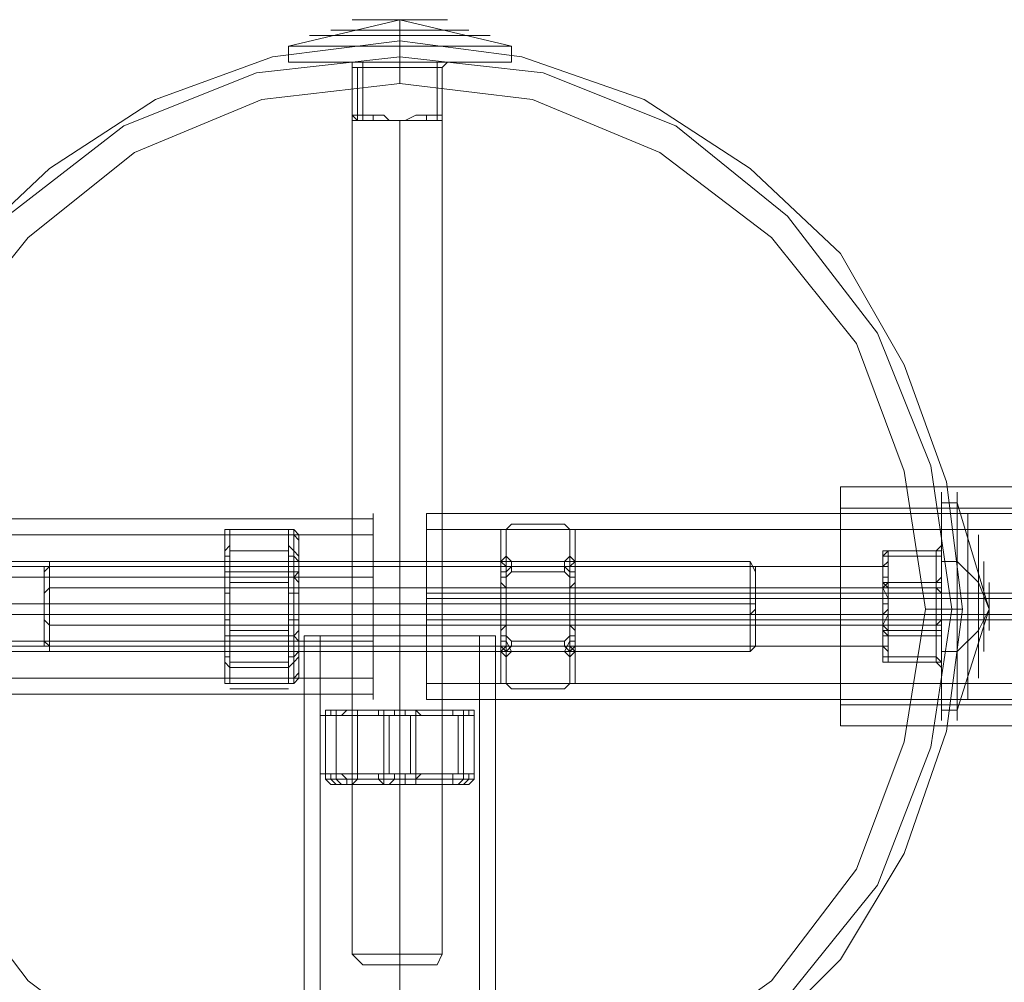
# Model space of a CAD drawing. Units: millimetres. Extents: x -2705 to 3947, y -1383 to 7827.
# Drawn here: x 968 to 1099, y 1064 to 1192 of the extents above; entities that cross this region are included whole.
import ezdxf

# ---------------------------------------------------------------- set-up
doc = ezdxf.new("R2010")
doc.units = ezdxf.units.MM

# ---------------------------------------------------------------- blocks, each defined once
blk = doc.blocks.new('WMF0')
at = {"color": 251, "lineweight": 0}
for points in [[(4045.586, -4518.772), (4038.165, -4520.539)], [(4042.405, -4518.772), (4043.465, -4518.772), (4045.586, -4518.772), (4047.706, -4518.772), (4048.766, -4518.772)], [(4047.706, -4518.772), (4045.586, -4518.772), (4043.465, -4518.772), (4042.405, -4518.772)], [(4043.819, -4518.772), (4044.526, -4518.772), (4045.586, -4518.772), (4046.646, -4518.772), (4046.999, -4518.772)], [(4046.646, -4518.772), (4045.586, -4518.772), (4044.526, -4518.772), (4043.819, -4518.772)], [(4045.586, -4518.772), (4045.586, -4520.539)], [(4045.586, -4518.772), (4053.007, -4520.539)], [(4045.586, -4518.772), (4045.586, -4520.539)], [(4039.578, -4519.832), (4040.285, -4519.832), (4042.405, -4519.832), (4045.586, -4519.832), (4048.413, -4519.832), (4050.887, -4519.832), (4051.593, -4519.832)], [(4050.887, -4519.832), (4048.413, -4519.832), (4045.586, -4519.832), (4042.405, -4519.832), (4040.285, -4519.832), (4039.578, -4519.832)], [(4040.992, -4519.479), (4042.405, -4519.479), (4045.586, -4519.479), (4048.766, -4519.479), (4050.18, -4519.479)], [(4048.766, -4519.479), (4045.586, -4519.479), (4042.405, -4519.479), (4040.992, -4519.479)], [(4038.165, -4520.539), (4038.165, -4521.599)], [(4045.586, -4520.539), (4045.586, -4521.599)], [(4045.586, -4520.539), (4045.586, -4521.599)], [(4053.007, -4520.539), (4053.007, -4521.599)], [(4042.405, -4521.953), (4042.405, -4521.599), (4042.052, -4521.599)], [(4042.052, -4521.599), (4042.405, -4521.599), (4042.405, -4521.953)], [(4042.052, -4521.599), (4042.405, -4521.599), (4043.112, -4521.599)], [(4043.112, -4521.599), (4042.405, -4521.599), (4042.052, -4521.599)], [(4042.405, -4521.953), (4042.405, -4521.599), (4042.052, -4521.599)], [(4042.052, -4521.599), (4042.405, -4521.599), (4043.112, -4521.599)], [(4043.112, -4521.599), (4042.759, -4521.599), (4042.405, -4521.599)], [(4042.405, -4521.599), (4042.759, -4521.599), (4043.112, -4521.599)], [(4043.112, -4521.953), (4043.112, -4521.599)], [(4043.112, -4521.599), (4043.112, -4521.953)], [(4048.059, -4521.599), (4043.112, -4521.599)], [(4043.112, -4521.599), (4048.059, -4521.599)], [(4043.112, -4521.953), (4043.112, -4521.599)], [(4048.059, -4521.599), (4043.112, -4521.599)], [(4043.112, -4521.599), (4048.059, -4521.599)], [(4048.059, -4521.599), (4048.059, -4521.953)], [(4048.059, -4521.953), (4048.059, -4521.599)], [(4049.12, -4521.599), (4048.766, -4521.599), (4048.059, -4521.599)], [(4048.059, -4521.599), (4048.766, -4521.599), (4049.12, -4521.599)], [(4048.059, -4521.599), (4048.059, -4521.953)], [(4048.059, -4521.599), (4048.766, -4521.599), (4049.12, -4521.599)], [(4048.059, -4521.599), (4048.413, -4521.599), (4048.766, -4521.599)], [(4048.059, -4521.599), (4048.059, -4521.953)], [(4048.766, -4521.599), (4048.413, -4521.599), (4048.059, -4521.599)], [(4048.413, -4521.953), (4048.766, -4521.599), (4049.12, -4521.599)], [(4049.12, -4521.599), (4048.766, -4521.599), (4048.413, -4521.953)], [(4049.12, -4521.599), (4048.766, -4521.599), (4048.413, -4521.953)], [(4042.405, -4521.953), (4042.759, -4521.953), (4043.112, -4521.953)], [(4043.112, -4521.953), (4042.759, -4521.953), (4042.405, -4521.953)], [(4042.405, -4521.953), (4042.405, -4525.133)], [(4042.405, -4525.133), (4042.405, -4521.953)], [(4042.759, -4521.953), (4042.759, -4525.133)], [(4042.759, -4521.953), (4042.759, -4525.133)], [(4043.112, -4521.953), (4043.112, -4525.133)], [(4048.059, -4521.953), (4043.112, -4521.953)], [(4043.112, -4521.953), (4048.059, -4521.953)], [(4043.112, -4525.133), (4043.112, -4521.953)], [(4048.059, -4521.953), (4048.413, -4521.953)], [(4048.413, -4521.953), (4048.059, -4521.953)], [(4048.059, -4525.133), (4048.059, -4521.953)], [(4048.059, -4521.953), (4048.059, -4525.133)], [(4048.059, -4521.953), (4048.413, -4521.953)], [(4048.413, -4521.953), (4048.413, -4525.133)], [(4048.413, -4525.133), (4048.413, -4521.953)], [(4048.413, -4521.953), (4048.413, -4525.133)], [(4048.413, -4521.953), (4048.413, -4525.133)], [(4043.112, -4525.487), (4042.759, -4525.487), (4042.405, -4525.133)], [(4043.112, -4525.133), (4042.759, -4525.133), (4042.405, -4525.133)], [(4043.112, -4525.487), (4042.759, -4525.487), (4042.405, -4525.133)], [(4042.405, -4525.133), (4042.759, -4525.133), (4043.112, -4525.133)], [(4042.405, -4525.133), (4042.759, -4525.487), (4043.112, -4525.487)], [(4043.112, -4525.487), (4042.759, -4525.487), (4042.405, -4525.133)], [(4042.405, -4525.133), (4042.405, -4525.487)], [(4042.405, -4525.487), (4042.405, -4525.133)], [(4042.405, -4525.133), (4042.759, -4525.487), (4043.112, -4525.487)], [(4042.405, -4525.133), (4042.759, -4525.487), (4043.112, -4525.487)], [(4042.405, -4525.487), (4042.405, -4580.968)], [(4042.759, -4525.133), (4043.112, -4525.133)], [(4042.759, -4525.133), (4042.759, -4525.487), (4043.112, -4525.487)], [(4042.759, -4525.133), (4042.759, -4525.487), (4043.112, -4525.487)], [(4042.759, -4525.133), (4043.112, -4525.133)], [(4043.112, -4525.133), (4043.112, -4525.487)], [(4043.112, -4525.487), (4043.112, -4525.133)], [(4043.112, -4525.133), (4043.819, -4525.133)], [(4043.819, -4525.133), (4043.112, -4525.133)], [(4043.819, -4525.487), (4043.112, -4525.487)], [(4043.112, -4525.487), (4043.819, -4525.487)], [(4043.819, -4525.487), (4043.112, -4525.487)], [(4043.112, -4525.487), (4043.819, -4525.487)], [(4043.819, -4525.133), (4043.819, -4525.487)], [(4043.819, -4525.487), (4043.819, -4525.133)], [(4043.819, -4525.133), (4044.172, -4525.133), (4044.526, -4525.133), (4044.879, -4525.487), (4045.586, -4525.487)], [(4045.586, -4525.487), (4044.879, -4525.487), (4044.526, -4525.133), (4044.172, -4525.133), (4043.819, -4525.133)], [(4045.586, -4525.487), (4045.939, -4525.487), (4046.646, -4525.133), (4046.999, -4525.133), (4047.353, -4525.133)], [(4047.353, -4525.133), (4046.999, -4525.133), (4046.646, -4525.133), (4045.939, -4525.487), (4045.586, -4525.487)], [(4045.586, -4525.487), (4045.586, -4580.968)], [(4045.586, -4525.487), (4045.586, -4580.968)], [(4047.353, -4525.487), (4047.353, -4525.133)], [(4047.353, -4525.133), (4047.353, -4525.487)], [(4047.353, -4525.133), (4048.059, -4525.133)], [(4048.059, -4525.133), (4047.353, -4525.133)], [(4048.059, -4525.487), (4047.353, -4525.487)], [(4047.353, -4525.487), (4048.059, -4525.487)], [(4048.059, -4525.487), (4047.353, -4525.487)], [(4047.353, -4525.487), (4048.059, -4525.487)], [(4048.413, -4525.133), (4048.413, -4525.487), (4048.059, -4525.487)], [(4048.413, -4525.133), (4048.059, -4525.133)], [(4048.059, -4525.133), (4048.059, -4525.487)], [(4048.413, -4525.133), (4048.413, -4525.487), (4048.059, -4525.487)], [(4048.059, -4525.487), (4048.413, -4525.487), (4048.413, -4525.133)], [(4048.059, -4525.133), (4048.059, -4525.487)], [(4048.059, -4525.133), (4048.413, -4525.133)], [(4048.059, -4525.487), (4048.413, -4525.487), (4048.413, -4525.133)], [(4048.059, -4525.487), (4048.413, -4525.487), (4048.413, -4525.133)], [(4048.059, -4525.487), (4048.413, -4525.487), (4048.413, -4525.133)], [(4048.059, -4525.487), (4048.413, -4525.487), (4048.413, -4525.133)], [(4048.059, -4525.487), (4048.413, -4525.487), (4048.413, -4525.133)], [(4048.413, -4525.133), (4048.413, -4525.487)], [(4048.413, -4525.487), (4048.413, -4525.133)], [(4048.413, -4525.487), (4048.413, -4580.968)], [(4074.917, -4565.773), (4074.917, -4564.713), (4074.917, -4561.886), (4074.917, -4557.998), (4074.917, -4553.758), (4074.917, -4550.931), (4074.917, -4549.87)], [(4074.917, -4549.87), (4099.654, -4549.87)], [(4074.917, -4550.931), (4074.917, -4553.758), (4074.917, -4557.998), (4074.917, -4561.886), (4074.917, -4564.713), (4074.917, -4565.773)], [(4074.917, -4564.359), (4074.917, -4563.299), (4074.917, -4561.179), (4074.917, -4557.998), (4074.917, -4554.464), (4074.917, -4552.344), (4074.917, -4551.284)], [(4074.917, -4551.284), (4099.654, -4551.284)], [(4082.691, -4550.931), (4081.631, -4550.931)], [(4084.812, -4557.998), (4082.691, -4550.931)], [(4043.819, -4551.637), (4043.819, -4552.344), (4043.819, -4554.818), (4043.819, -4557.998), (4043.819, -4560.825), (4043.819, -4563.299), (4043.819, -4564.006)], [(4043.819, -4563.299), (4043.819, -4560.825), (4043.819, -4557.998), (4043.819, -4554.818), (4043.819, -4552.344), (4043.819, -4551.637)], [(4047.353, -4564.006), (4047.353, -4563.299), (4047.353, -4560.825), (4047.353, -4557.998), (4047.353, -4554.818), (4047.353, -4552.344), (4047.353, -4551.637)], [(4119.797, -4551.637), (4047.353, -4551.637)], [(4083.398, -4551.637), (4083.398, -4552.697), (4083.398, -4554.818), (4083.398, -4557.998), (4083.398, -4560.825), (4083.398, -4563.299), (4083.398, -4564.006)], [(4083.398, -4563.299), (4083.398, -4560.825), (4083.398, -4557.998), (4083.398, -4554.818), (4083.398, -4552.697), (4083.398, -4551.637)], [(3971.374, -4551.991), (4043.819, -4551.991)], [(4047.353, -4552.344), (4047.353, -4554.818), (4047.353, -4557.998), (4047.353, -4560.825), (4047.353, -4563.299), (4047.353, -4564.006)], [(4053.007, -4552.344), (4052.653, -4552.697)], [(4052.653, -4552.697), (4053.007, -4552.344)], [(4056.541, -4552.344), (4053.007, -4552.344)], [(4053.007, -4552.344), (4056.541, -4552.344)], [(4053.007, -4552.344), (4056.541, -4552.344)], [(4053.007, -4552.344), (4056.541, -4552.344)], [(4053.007, -4552.344), (4056.541, -4552.344)], [(4053.007, -4552.344), (4056.541, -4552.344)], [(4056.894, -4552.697), (4056.541, -4552.344)], [(4056.541, -4552.344), (4056.894, -4552.697)], [(4074.917, -4552.344), (4074.917, -4554.464), (4074.917, -4557.998), (4074.917, -4561.179), (4074.917, -4563.299), (4074.917, -4564.359)], [(3971.374, -4553.051), (4043.819, -4553.051)], [(4034.277, -4552.697), (4033.924, -4552.697), (4033.924, -4553.051)], [(4033.924, -4554.111), (4033.924, -4552.697)], [(4033.924, -4553.051), (4033.924, -4553.404)], [(4033.924, -4554.464), (4033.924, -4553.051)], [(4034.277, -4553.051), (4033.924, -4553.051), (4033.924, -4553.404)], [(4033.924, -4553.051), (4033.924, -4555.878)], [(4034.277, -4552.697), (4034.277, -4553.758)], [(4038.165, -4552.697), (4034.277, -4552.697)], [(4034.277, -4552.697), (4038.165, -4552.697)], [(4034.277, -4553.051), (4034.277, -4552.697)], [(4038.165, -4552.697), (4034.277, -4552.697)], [(4038.165, -4552.697), (4034.277, -4552.697)], [(4038.165, -4552.697), (4034.277, -4552.697)], [(4034.277, -4555.878), (4034.277, -4553.051)], [(4038.871, -4553.051), (4038.518, -4552.697), (4038.165, -4552.697)], [(4038.165, -4553.758), (4038.165, -4552.697)], [(4038.165, -4552.697), (4038.165, -4553.051)], [(4038.871, -4553.404), (4038.518, -4553.051), (4038.165, -4553.051)], [(4038.165, -4553.051), (4038.165, -4555.878)], [(4038.518, -4552.697), (4038.518, -4554.111)], [(4038.518, -4555.878), (4038.518, -4553.051)], [(4038.871, -4553.051), (4038.871, -4554.464)], [(4038.871, -4553.404), (4038.871, -4553.051)], [(4043.819, -4552.697), (4043.819, -4553.404), (4043.819, -4555.171), (4043.819, -4557.998), (4043.819, -4560.472), (4043.819, -4562.239), (4043.819, -4562.946)], [(4043.819, -4562.239), (4043.819, -4560.472), (4043.819, -4557.998), (4043.819, -4555.171), (4043.819, -4553.404), (4043.819, -4552.697)], [(4047.353, -4562.946), (4047.353, -4562.239), (4047.353, -4560.472), (4047.353, -4557.998), (4047.353, -4555.171), (4047.353, -4553.404), (4047.353, -4552.697)], [(4119.797, -4552.697), (4047.353, -4552.697)], [(4052.653, -4552.697), (4052.3, -4552.697), (4052.3, -4553.051)], [(4052.653, -4552.697), (4052.3, -4552.697), (4052.3, -4553.051)], [(4052.3, -4552.697), (4052.3, -4555.171)], [(4052.3, -4554.818), (4052.3, -4552.697)], [(4052.3, -4553.051), (4052.3, -4555.525)], [(4052.3, -4555.171), (4052.3, -4553.051)], [(4052.653, -4552.697), (4052.653, -4554.464)], [(4052.653, -4555.171), (4052.653, -4552.697)], [(4057.247, -4553.051), (4057.247, -4552.697), (4056.894, -4552.697)], [(4057.247, -4553.051), (4057.247, -4552.697), (4056.894, -4552.697)], [(4056.894, -4554.464), (4056.894, -4552.697)], [(4056.894, -4552.697), (4056.894, -4555.171)], [(4057.247, -4555.171), (4057.247, -4552.697)], [(4057.247, -4552.697), (4057.247, -4554.818)], [(4057.247, -4553.051), (4057.247, -4555.171)], [(4057.247, -4555.525), (4057.247, -4553.051)], [(4084.105, -4553.051), (4084.105, -4554.464), (4084.105, -4557.998), (4084.105, -4561.179), (4084.105, -4562.592)], [(4084.105, -4561.179), (4084.105, -4557.998), (4084.105, -4554.464), (4084.105, -4553.051)], [(4033.924, -4553.404), (4033.924, -4556.231)], [(4034.277, -4553.758), (4033.924, -4554.111), (4033.924, -4554.464)], [(4034.277, -4553.758), (4034.277, -4554.111)], [(4038.871, -4554.464), (4038.518, -4554.111), (4038.165, -4553.758)], [(4038.165, -4554.111), (4038.165, -4553.758)], [(4038.871, -4556.231), (4038.871, -4553.404)], [(4047.353, -4553.404), (4047.353, -4555.171), (4047.353, -4557.998), (4047.353, -4560.472), (4047.353, -4562.239), (4047.353, -4562.946)], [(4081.631, -4553.404), (4081.631, -4553.758), (4081.278, -4554.111)], [(4081.631, -4553.758), (4081.631, -4554.111), (4081.278, -4554.111)], [(4081.631, -4553.758), (4081.631, -4554.111), (4081.278, -4554.111)], [(4081.631, -4553.758), (4081.631, -4554.111)], [(4081.631, -4555.525), (4081.631, -4553.758)], [(4033.924, -4554.818), (4033.924, -4554.464)], [(4034.277, -4554.464), (4033.924, -4554.464), (4033.924, -4554.818)], [(4033.924, -4558.705), (4033.924, -4554.464)], [(4034.277, -4554.111), (4034.277, -4554.464)], [(4038.165, -4554.111), (4034.277, -4554.111)], [(4034.277, -4554.111), (4038.165, -4554.111)], [(4034.277, -4554.111), (4038.165, -4554.111)], [(4034.277, -4554.111), (4038.165, -4554.111)], [(4034.277, -4554.111), (4038.165, -4554.111)], [(4034.277, -4554.111), (4038.165, -4554.111)], [(4034.277, -4554.464), (4034.277, -4558.705)], [(4038.165, -4554.464), (4038.165, -4554.111)], [(4038.871, -4554.818), (4038.518, -4554.464), (4038.165, -4554.464)], [(4038.165, -4558.705), (4038.165, -4554.464)], [(4038.518, -4554.464), (4038.518, -4558.705)], [(4038.871, -4554.464), (4038.871, -4554.818)], [(4052.653, -4554.464), (4052.3, -4554.818), (4052.3, -4555.171)], [(4052.653, -4554.464), (4053.007, -4554.818)], [(4056.541, -4554.818), (4056.894, -4554.464)], [(4057.247, -4555.171), (4057.247, -4554.818), (4056.894, -4554.464)], [(4078.097, -4554.111), (4077.744, -4554.111), (4077.744, -4554.464)], [(4077.744, -4554.464), (4078.097, -4554.111)], [(4077.744, -4554.111), (4077.744, -4554.464)], [(4078.097, -4554.464), (4077.744, -4554.464)], [(4077.744, -4554.818), (4077.744, -4554.464), (4078.097, -4554.464)], [(4077.744, -4554.464), (4077.744, -4554.818)], [(4077.744, -4555.171), (4077.744, -4554.464)], [(4077.744, -4555.171), (4078.097, -4554.818), (4078.097, -4554.464)], [(4077.744, -4554.464), (4078.097, -4554.464)], [(4077.744, -4555.171), (4077.744, -4554.464)], [(4078.097, -4554.464), (4078.097, -4554.111)], [(4078.097, -4554.111), (4081.278, -4554.111)], [(4078.097, -4554.464), (4078.097, -4554.111)], [(4081.278, -4554.111), (4078.097, -4554.111)], [(4081.278, -4554.111), (4078.097, -4554.111)], [(4081.278, -4554.111), (4078.097, -4554.111)], [(4078.097, -4554.464), (4078.097, -4555.171)], [(4081.278, -4554.464), (4078.097, -4554.464)], [(4081.278, -4554.464), (4078.097, -4554.464)], [(4081.278, -4554.464), (4081.631, -4554.464), (4081.631, -4554.111)], [(4081.278, -4554.111), (4081.278, -4554.464)], [(4081.278, -4554.111), (4081.278, -4556.231)], [(4081.278, -4559.058), (4081.278, -4554.464)], [(4081.631, -4554.111), (4081.631, -4558.705)], [(4081.631, -4554.464), (4081.631, -4554.111)], [(4081.631, -4554.111), (4081.631, -4555.878)], [(4081.631, -4558.705), (4081.631, -4554.464)], [(3971.374, -4555.171), (4043.819, -4555.171)], [(4013.427, -4554.818), (4068.909, -4554.818)], [(4021.909, -4560.472), (4021.909, -4559.765), (4021.909, -4557.998), (4021.909, -4556.231), (4021.909, -4555.171)], [(4022.262, -4555.171), (4021.909, -4555.525)], [(4077.744, -4555.171), (4022.262, -4555.171)], [(4033.924, -4560.825), (4033.924, -4560.119), (4033.924, -4557.998), (4033.924, -4555.878), (4033.924, -4554.818)], [(4033.924, -4558.705), (4033.924, -4554.818)], [(4038.518, -4554.818), (4038.518, -4555.878), (4038.518, -4557.998), (4038.518, -4560.119), (4038.518, -4560.825)], [(4038.518, -4560.119), (4038.518, -4557.998), (4038.518, -4555.878), (4038.518, -4554.818)], [(4038.871, -4554.818), (4038.871, -4558.705)], [(4052.653, -4555.171), (4052.3, -4554.818)], [(4052.3, -4555.525), (4052.3, -4555.171)], [(4052.653, -4555.171), (4052.3, -4555.171), (4052.3, -4555.525)], [(4052.653, -4560.825), (4052.653, -4560.119), (4052.653, -4557.998), (4052.653, -4555.878), (4052.653, -4554.818)], [(4053.007, -4555.171), (4052.653, -4555.525)], [(4053.007, -4555.171), (4052.653, -4555.171)], [(4056.894, -4555.171), (4052.653, -4555.171)], [(4053.007, -4554.818), (4053.007, -4555.171)], [(4053.007, -4554.818), (4056.541, -4554.818)], [(4053.007, -4554.818), (4056.541, -4554.818)], [(4053.007, -4554.818), (4056.541, -4554.818)], [(4053.007, -4554.818), (4056.541, -4554.818)], [(4053.007, -4554.818), (4056.541, -4554.818)], [(4053.007, -4555.525), (4053.007, -4555.171)], [(4056.541, -4555.171), (4053.007, -4555.171)], [(4056.541, -4555.171), (4053.007, -4555.171)], [(4053.007, -4555.171), (4056.541, -4555.171)], [(4056.541, -4554.818), (4056.541, -4555.171)], [(4056.541, -4555.525), (4056.541, -4555.171)], [(4056.894, -4555.525), (4056.541, -4555.171)], [(4056.894, -4555.171), (4056.541, -4555.171)], [(4056.894, -4554.818), (4056.894, -4555.878), (4056.894, -4557.998), (4056.894, -4560.119), (4056.894, -4560.825)], [(4056.894, -4560.119), (4056.894, -4557.998), (4056.894, -4555.878), (4056.894, -4554.818)], [(4056.894, -4555.171), (4057.247, -4554.818)], [(4057.247, -4555.525), (4057.247, -4555.171), (4056.894, -4555.171)], [(4057.247, -4555.171), (4057.247, -4555.525)], [(4068.909, -4554.818), (4069.263, -4555.525)], [(4069.263, -4555.171), (4069.263, -4556.231), (4069.263, -4557.998), (4069.263, -4559.765), (4069.263, -4560.472)], [(4069.263, -4559.765), (4069.263, -4557.998), (4069.263, -4556.231), (4069.263, -4555.171)], [(4078.097, -4555.171), (4077.744, -4555.171)], [(4078.097, -4555.171), (4078.097, -4555.525), (4078.097, -4556.231), (4077.744, -4556.585)], [(4078.097, -4555.878), (4078.097, -4555.525), (4078.097, -4555.171), (4077.744, -4555.171)], [(4082.691, -4554.818), (4081.631, -4554.818)], [(4084.812, -4557.998), (4084.105, -4556.231), (4082.691, -4554.818)], [(4084.458, -4554.818), (4084.458, -4555.525), (4084.458, -4557.998), (4084.458, -4560.119), (4084.458, -4560.825)], [(4084.458, -4560.119), (4084.458, -4557.998), (4084.458, -4555.525), (4084.458, -4554.818)], [(3971.374, -4555.878), (4043.819, -4555.878)], [(4033.924, -4555.878), (4033.924, -4555.525)], [(4033.924, -4555.525), (4038.518, -4555.525)], [(4033.924, -4555.878), (4033.924, -4557.998), (4033.924, -4560.119), (4033.924, -4560.825)], [(4034.277, -4555.878), (4033.924, -4555.878), (4033.924, -4556.231)], [(4033.924, -4555.878), (4038.518, -4555.878)], [(4034.277, -4556.231), (4034.277, -4555.878)], [(4038.871, -4556.231), (4038.518, -4555.878), (4038.165, -4555.878)], [(4038.165, -4555.878), (4038.165, -4556.231)], [(4038.518, -4555.525), (4038.871, -4555.525)], [(4038.518, -4555.878), (4038.871, -4555.525)], [(4052.3, -4555.525), (4052.3, -4555.878)], [(4052.3, -4559.765), (4052.3, -4555.525)], [(4052.653, -4555.525), (4052.3, -4555.525)], [(4052.3, -4559.765), (4052.3, -4555.525)], [(4052.3, -4555.878), (4052.3, -4560.119)], [(4052.653, -4555.878), (4052.3, -4555.878)], [(4052.3, -4555.878), (4052.3, -4560.119)], [(4052.653, -4555.525), (4052.653, -4559.765)], [(4052.653, -4555.878), (4053.007, -4555.525)], [(4052.653, -4555.878), (4052.653, -4557.998), (4052.653, -4560.119), (4052.653, -4560.825)], [(4052.653, -4560.119), (4052.653, -4555.878)], [(4053.007, -4555.525), (4056.541, -4555.525)], [(4053.007, -4555.525), (4056.541, -4555.525)], [(4053.007, -4555.525), (4056.541, -4555.525)], [(4056.541, -4555.525), (4056.894, -4555.878)], [(4057.247, -4555.525), (4056.894, -4555.525)], [(4056.894, -4559.765), (4056.894, -4555.525)], [(4056.894, -4555.878), (4057.247, -4555.878)], [(4056.894, -4555.878), (4056.894, -4560.119)], [(4057.247, -4555.878), (4057.247, -4555.525)], [(4057.247, -4555.525), (4057.247, -4559.765)], [(4057.247, -4555.525), (4057.247, -4559.765)], [(4057.247, -4560.119), (4057.247, -4555.878)], [(4057.247, -4560.119), (4057.247, -4555.878)], [(4078.097, -4555.878), (4077.744, -4555.878), (4077.744, -4556.231)], [(4077.744, -4555.878), (4077.744, -4556.231)], [(4078.097, -4556.231), (4078.097, -4555.878)], [(4081.278, -4556.231), (4081.631, -4555.878), (4081.631, -4555.525)], [(4081.278, -4556.231), (4081.631, -4556.231), (4081.631, -4555.878)], [(4081.631, -4556.938), (4081.631, -4556.231), (4081.631, -4555.525)], [(4081.631, -4556.938), (4081.631, -4556.231), (4081.631, -4555.878)], [(4021.909, -4556.231), (4021.909, -4557.998), (4021.909, -4559.765), (4021.909, -4560.472)], [(4033.924, -4556.231), (4033.924, -4556.938)], [(4034.277, -4556.231), (4034.277, -4556.585)], [(4038.165, -4556.231), (4034.277, -4556.231)], [(4038.165, -4556.231), (4034.277, -4556.231)], [(4038.165, -4556.231), (4034.277, -4556.231)], [(4038.165, -4556.231), (4034.277, -4556.231)], [(4038.165, -4556.231), (4038.165, -4556.585)], [(4038.871, -4556.938), (4038.871, -4556.231)], [(4052.653, -4556.585), (4052.3, -4556.231)], [(4056.894, -4556.585), (4057.247, -4556.231)], [(4078.097, -4556.231), (4077.744, -4556.231), (4077.744, -4556.585)], [(4077.744, -4556.231), (4077.744, -4556.585), (4077.744, -4557.292)], [(4078.097, -4556.585), (4077.744, -4556.231)], [(4078.097, -4556.231), (4078.097, -4556.585)], [(4081.278, -4556.231), (4078.097, -4556.231)], [(4081.278, -4556.231), (4078.097, -4556.231)], [(4081.278, -4556.231), (4078.097, -4556.231)], [(4081.278, -4556.585), (4081.278, -4556.231)], [(4084.812, -4556.231), (4084.812, -4556.585), (4084.812, -4557.998), (4084.812, -4559.058), (4084.812, -4559.412)], [(4084.812, -4559.058), (4084.812, -4557.998), (4084.812, -4556.585), (4084.812, -4556.231)], [(4022.262, -4556.585), (4021.909, -4556.938)], [(4077.744, -4556.585), (4022.262, -4556.585)], [(4033.924, -4556.938), (4033.924, -4560.825)], [(4033.924, -4556.938), (4034.277, -4556.938)], [(4033.924, -4556.938), (4033.924, -4561.179)], [(4034.277, -4556.585), (4038.165, -4556.585)], [(4034.277, -4556.938), (4034.277, -4556.585)], [(4038.165, -4556.585), (4034.277, -4556.585)], [(4034.277, -4561.179), (4034.277, -4556.938)], [(4038.165, -4556.585), (4038.165, -4556.938)], [(4038.871, -4556.938), (4038.518, -4556.938), (4038.165, -4556.938)], [(4038.165, -4556.938), (4038.165, -4561.179)], [(4038.518, -4561.179), (4038.518, -4556.938)], [(4038.871, -4560.825), (4038.871, -4556.938)], [(4119.797, -4556.938), (4047.353, -4556.938)], [(4056.894, -4556.585), (4052.653, -4556.585)], [(4074.917, -4556.938), (4099.654, -4556.938)], [(4074.917, -4556.938), (4099.654, -4556.938)], [(4077.744, -4556.585), (4078.097, -4556.585)], [(4077.744, -4556.585), (4078.097, -4557.292), (4078.097, -4557.645), (4078.097, -4557.998)], [(4078.097, -4556.585), (4077.744, -4556.585)], [(4077.744, -4556.585), (4077.744, -4557.645)], [(4078.097, -4556.585), (4081.278, -4556.585)], [(4078.097, -4557.645), (4078.097, -4556.585)], [(4081.278, -4556.585), (4078.097, -4556.585)], [(4081.278, -4556.585), (4078.097, -4556.585)], [(4081.631, -4556.938), (4081.278, -4556.585)], [(4081.278, -4556.585), (4081.278, -4561.179)], [(4081.278, -4556.585), (4081.631, -4556.585)], [(4081.631, -4561.532), (4081.631, -4556.938)], [(4081.631, -4556.938), (4081.631, -4561.532)], [(4013.427, -4557.645), (4068.909, -4557.645)], [(4119.797, -4557.292), (4047.353, -4557.292)], [(4068.909, -4557.645), (4069.263, -4557.645)], [(4077.744, -4557.292), (4077.744, -4557.645), (4078.097, -4557.645)], [(4077.744, -4559.058), (4078.097, -4558.352), (4078.097, -4557.998), (4078.097, -4557.645)], [(4013.427, -4558.352), (4068.909, -4558.352)], [(4119.797, -4558.352), (4047.353, -4558.352)], [(4068.909, -4558.352), (4069.263, -4557.998)], [(4077.744, -4558.352), (4078.097, -4557.998)], [(4077.744, -4559.058), (4077.744, -4558.352)], [(4077.744, -4559.058), (4077.744, -4558.352)], [(4078.097, -4557.998), (4078.097, -4559.058)], [(4084.812, -4557.998), (4084.105, -4559.412), (4082.691, -4560.825)], [(4084.812, -4557.998), (4082.691, -4564.713)], [(4022.262, -4559.058), (4021.909, -4558.705)], [(4077.744, -4559.058), (4022.262, -4559.058)], [(4033.924, -4559.412), (4033.924, -4558.705)], [(4033.924, -4558.705), (4034.277, -4558.705)], [(4034.277, -4558.705), (4034.277, -4559.058)], [(4034.277, -4559.412), (4034.277, -4559.058)], [(4034.277, -4559.058), (4038.165, -4559.058)], [(4038.165, -4558.705), (4038.518, -4558.705), (4038.871, -4558.705)], [(4038.165, -4559.058), (4038.165, -4558.705)], [(4038.165, -4559.412), (4038.165, -4559.058)], [(4038.871, -4558.705), (4038.871, -4559.412)], [(4119.797, -4558.705), (4047.353, -4558.705)], [(4052.653, -4559.058), (4052.3, -4559.412)], [(4056.894, -4559.058), (4052.653, -4559.058)], [(4056.894, -4559.058), (4057.247, -4559.412)], [(4074.917, -4558.705), (4099.654, -4558.705)], [(4074.917, -4558.705), (4099.654, -4558.705)], [(4077.744, -4559.058), (4078.097, -4559.058)], [(4078.097, -4559.765), (4077.744, -4559.412), (4077.744, -4559.058)], [(4077.744, -4559.412), (4077.744, -4559.058)], [(4078.097, -4560.472), (4078.097, -4560.119), (4078.097, -4559.412), (4077.744, -4559.058)], [(4077.744, -4559.058), (4078.097, -4559.058)], [(4077.744, -4559.412), (4078.097, -4559.412), (4078.097, -4559.058)], [(4078.097, -4559.765), (4078.097, -4559.412), (4078.097, -4559.058)], [(4078.097, -4559.058), (4081.278, -4559.058)], [(4081.278, -4559.058), (4078.097, -4559.058)], [(4081.278, -4559.058), (4078.097, -4559.058)], [(4081.631, -4558.705), (4081.278, -4559.058)], [(4081.278, -4559.058), (4081.278, -4559.412), (4081.278, -4559.765)], [(4081.631, -4559.412), (4081.631, -4559.058), (4081.278, -4559.058)], [(4081.631, -4558.705), (4081.631, -4559.412), (4081.631, -4560.119)], [(4081.631, -4559.765), (4081.631, -4559.412), (4081.631, -4558.705)], [(4033.924, -4562.239), (4033.924, -4559.412)], [(4033.924, -4559.412), (4033.924, -4559.765), (4034.277, -4559.765)], [(4033.924, -4559.765), (4033.924, -4560.119)], [(4033.924, -4559.765), (4038.518, -4559.765)], [(4033.924, -4562.592), (4033.924, -4559.765)], [(4034.277, -4559.412), (4034.277, -4559.765)], [(4038.165, -4559.412), (4034.277, -4559.412)], [(4038.165, -4559.412), (4034.277, -4559.412)], [(4038.165, -4559.412), (4034.277, -4559.412)], [(4038.165, -4559.412), (4034.277, -4559.412)], [(4038.165, -4559.412), (4034.277, -4559.412)], [(4034.277, -4559.765), (4034.277, -4562.592)], [(4038.165, -4559.765), (4038.518, -4559.765), (4038.871, -4559.412)], [(4038.165, -4559.765), (4038.165, -4559.412)], [(4038.165, -4562.592), (4038.165, -4559.765)], [(4038.518, -4559.765), (4038.871, -4560.119)], [(4038.518, -4559.765), (4038.518, -4562.592)], [(4038.871, -4559.412), (4038.871, -4562.239)], [(4039.225, -4559.765), (4040.285, -4559.765), (4042.405, -4559.765), (4045.586, -4559.765), (4048.766, -4559.765), (4050.887, -4559.765), (4051.947, -4559.765)], [(4050.887, -4559.765), (4048.766, -4559.765), (4045.586, -4559.765), (4042.405, -4559.765), (4040.285, -4559.765), (4039.225, -4559.765)], [(4039.225, -4632.21), (4039.225, -4559.765)], [(4040.285, -4559.765), (4040.992, -4559.765), (4042.759, -4559.765), (4045.586, -4559.765), (4048.059, -4559.765), (4050.18, -4559.765), (4050.887, -4559.765)], [(4050.18, -4559.765), (4048.059, -4559.765), (4045.586, -4559.765), (4042.759, -4559.765), (4040.992, -4559.765), (4040.285, -4559.765)], [(4040.285, -4632.21), (4040.285, -4559.765)], [(4045.586, -4632.21), (4045.586, -4559.765)], [(4045.586, -4632.21), (4045.586, -4559.765)], [(4045.586, -4632.21), (4045.586, -4559.765)], [(4045.586, -4632.21), (4045.586, -4559.765)], [(4050.887, -4632.21), (4050.887, -4559.765)], [(4051.947, -4632.21), (4051.947, -4559.765)], [(4052.3, -4560.119), (4052.3, -4559.765)], [(4052.3, -4559.765), (4052.653, -4559.765)], [(4052.653, -4559.765), (4053.007, -4560.119)], [(4056.541, -4560.119), (4056.894, -4559.765)], [(4056.894, -4559.765), (4057.247, -4559.765)], [(4057.247, -4559.765), (4057.247, -4560.119)], [(4078.097, -4559.765), (4077.744, -4559.765), (4077.744, -4559.412)], [(4077.744, -4559.765), (4077.744, -4559.412)], [(4078.097, -4559.765), (4078.097, -4560.119), (4078.097, -4560.472), (4077.744, -4560.472)], [(4081.278, -4559.412), (4078.097, -4559.412)], [(4081.278, -4559.765), (4078.097, -4559.765)], [(4081.278, -4559.765), (4078.097, -4559.765)], [(4081.631, -4559.765), (4081.631, -4559.412), (4081.278, -4559.412)], [(4081.278, -4559.765), (4081.631, -4559.765), (4081.631, -4560.119)], [(4081.278, -4561.532), (4081.278, -4559.765)], [(4081.631, -4561.886), (4081.631, -4559.765)], [(3971.374, -4560.119), (4043.819, -4560.119)], [(3971.374, -4560.472), (4043.819, -4560.472)], [(4022.262, -4560.472), (4021.909, -4560.119)], [(4077.744, -4560.472), (4022.262, -4560.472)], [(4033.924, -4560.119), (4038.518, -4560.119)], [(4038.518, -4560.119), (4038.871, -4560.119)], [(4052.3, -4562.592), (4052.3, -4560.119)], [(4052.3, -4560.119), (4052.3, -4560.472)], [(4052.3, -4560.119), (4052.653, -4560.119)], [(4052.3, -4560.119), (4052.3, -4560.472), (4052.653, -4560.825)], [(4052.3, -4560.472), (4052.3, -4562.592)], [(4052.3, -4560.472), (4052.3, -4560.825), (4052.653, -4561.179)], [(4052.653, -4560.472), (4052.3, -4560.825)], [(4052.3, -4562.946), (4052.3, -4560.472)], [(4053.007, -4560.825), (4052.653, -4560.119)], [(4053.007, -4560.472), (4052.653, -4560.825)], [(4056.894, -4560.472), (4052.653, -4560.472)], [(4053.007, -4560.119), (4053.007, -4560.472)], [(4053.007, -4560.119), (4056.541, -4560.119)], [(4056.541, -4560.119), (4053.007, -4560.119)], [(4056.541, -4560.472), (4053.007, -4560.472)], [(4056.541, -4560.472), (4053.007, -4560.472)], [(4056.541, -4560.472), (4053.007, -4560.472)], [(4056.541, -4560.472), (4053.007, -4560.472)], [(4056.541, -4560.119), (4056.541, -4560.472)], [(4056.894, -4560.119), (4056.541, -4560.825)], [(4056.894, -4560.825), (4056.541, -4560.472)], [(4057.247, -4560.119), (4056.894, -4560.119)], [(4056.894, -4560.825), (4057.247, -4560.472), (4057.247, -4560.119)], [(4056.894, -4561.179), (4057.247, -4560.825), (4057.247, -4560.472)], [(4056.894, -4560.472), (4057.247, -4560.825)], [(4057.247, -4560.472), (4057.247, -4560.119)], [(4057.247, -4560.119), (4057.247, -4562.592)], [(4057.247, -4562.592), (4057.247, -4560.472)], [(4057.247, -4560.472), (4057.247, -4562.946)], [(4068.909, -4560.825), (4069.263, -4560.472)], [(4078.097, -4560.472), (4077.744, -4560.472)], [(4077.744, -4560.472), (4077.744, -4561.179), (4077.744, -4560.825)], [(4077.744, -4560.472), (4078.097, -4560.825), (4078.097, -4561.179)], [(4077.744, -4560.472), (4077.744, -4561.179)], [(4078.097, -4561.179), (4078.097, -4560.472)], [(4081.631, -4560.119), (4081.631, -4561.886)], [(4013.427, -4560.825), (4068.909, -4560.825)], [(4033.924, -4560.825), (4033.924, -4561.179)], [(4034.277, -4561.179), (4033.924, -4561.179), (4033.924, -4560.825)], [(4038.165, -4561.179), (4038.518, -4561.179), (4038.871, -4560.825)], [(4038.871, -4561.179), (4038.871, -4560.825)], [(4052.3, -4560.825), (4052.3, -4562.946)], [(4052.653, -4560.825), (4052.653, -4562.946)], [(4052.653, -4561.179), (4053.007, -4560.825)], [(4053.007, -4560.825), (4056.541, -4560.825)], [(4056.541, -4560.825), (4053.007, -4560.825)], [(4053.007, -4560.825), (4056.541, -4560.825)], [(4053.007, -4560.825), (4056.541, -4560.825)], [(4053.007, -4560.825), (4056.541, -4560.825)], [(4053.007, -4560.825), (4056.541, -4560.825)], [(4056.541, -4560.825), (4056.894, -4561.179)], [(4056.894, -4562.946), (4056.894, -4560.825)], [(4057.247, -4562.946), (4057.247, -4560.825)], [(4077.744, -4560.825), (4077.744, -4561.179), (4078.097, -4561.179)], [(4082.691, -4560.825), (4081.631, -4560.825)], [(4033.924, -4561.179), (4033.924, -4562.592)], [(4033.924, -4561.179), (4033.924, -4561.532), (4034.277, -4561.886)], [(4033.924, -4561.532), (4033.924, -4562.946)], [(4034.277, -4561.532), (4034.277, -4561.179)], [(4034.277, -4561.532), (4034.277, -4561.886)], [(4038.165, -4561.532), (4034.277, -4561.532)], [(4038.165, -4561.532), (4034.277, -4561.532)], [(4038.165, -4561.532), (4034.277, -4561.532)], [(4038.165, -4561.532), (4034.277, -4561.532)], [(4038.165, -4561.532), (4034.277, -4561.532)], [(4038.165, -4561.886), (4038.518, -4561.532), (4038.871, -4561.179)], [(4038.165, -4561.179), (4038.165, -4561.532)], [(4038.165, -4561.532), (4038.165, -4561.886)], [(4038.518, -4562.946), (4038.518, -4561.532)], [(4038.871, -4562.592), (4038.871, -4561.179)], [(4052.653, -4562.946), (4052.653, -4561.179)], [(4056.894, -4561.179), (4056.894, -4562.946)], [(4077.744, -4561.179), (4077.744, -4561.532), (4078.097, -4561.532)], [(4077.744, -4561.179), (4078.097, -4561.179)], [(4078.097, -4561.532), (4078.097, -4561.179), (4077.744, -4561.179)], [(4077.744, -4561.532), (4077.744, -4561.179)], [(4078.097, -4561.532), (4077.744, -4561.532)], [(4078.097, -4561.179), (4078.097, -4561.532)], [(4081.278, -4561.179), (4078.097, -4561.179)], [(4078.097, -4561.179), (4078.097, -4561.532)], [(4081.278, -4561.179), (4078.097, -4561.179)], [(4078.097, -4561.532), (4081.278, -4561.532)], [(4081.278, -4561.532), (4078.097, -4561.532)], [(4081.278, -4561.532), (4078.097, -4561.532)], [(4081.278, -4561.532), (4078.097, -4561.532)], [(4081.278, -4561.179), (4081.631, -4561.532)], [(4081.278, -4561.532), (4081.278, -4561.179)], [(4081.631, -4561.886), (4081.278, -4561.532)], [(4081.278, -4561.532), (4081.631, -4561.886), (4081.631, -4562.239)], [(4081.278, -4561.532), (4081.631, -4561.532), (4081.631, -4561.886)], [(4081.631, -4561.886), (4081.631, -4562.239), (4081.631, -4561.532)], [(4081.631, -4561.886), (4081.631, -4561.532)], [(4033.924, -4562.592), (4033.924, -4562.239)], [(4033.924, -4562.239), (4033.924, -4562.592), (4034.277, -4562.592)], [(4034.277, -4561.886), (4038.165, -4561.886)], [(4034.277, -4562.946), (4034.277, -4561.886)], [(4038.165, -4561.886), (4038.165, -4562.946)], [(4038.165, -4562.592), (4038.518, -4562.592), (4038.871, -4562.239)], [(4038.871, -4562.239), (4038.871, -4562.592)], [(3971.374, -4562.592), (4043.819, -4562.592)], [(4033.924, -4562.592), (4033.924, -4562.946), (4034.277, -4562.946)], [(4034.277, -4562.592), (4034.277, -4562.946)], [(4034.277, -4562.946), (4038.165, -4562.946)], [(4038.165, -4562.946), (4034.277, -4562.946)], [(4038.165, -4562.946), (4034.277, -4562.946)], [(4038.165, -4562.946), (4038.518, -4562.946), (4038.871, -4562.592)], [(4038.165, -4562.946), (4038.165, -4562.592)], [(4119.797, -4562.946), (4047.353, -4562.946)], [(4052.3, -4562.592), (4052.3, -4562.946), (4052.653, -4562.946)], [(4052.3, -4562.592), (4052.3, -4562.946), (4052.653, -4562.946)], [(4052.653, -4562.946), (4053.007, -4563.299)], [(4053.007, -4563.299), (4052.653, -4562.946)], [(4056.541, -4563.299), (4056.894, -4562.946)], [(4056.894, -4562.946), (4056.541, -4563.299)], [(4056.894, -4562.946), (4057.247, -4562.946), (4057.247, -4562.592)], [(4056.894, -4562.946), (4057.247, -4562.946), (4057.247, -4562.592)], [(3971.374, -4563.652), (4043.819, -4563.652)], [(4038.165, -4563.299), (4034.277, -4563.299)], [(4038.165, -4563.299), (4034.277, -4563.299)], [(4053.007, -4563.299), (4056.541, -4563.299)], [(4056.541, -4563.299), (4053.007, -4563.299)], [(4053.007, -4563.299), (4056.541, -4563.299)], [(4053.007, -4563.299), (4056.541, -4563.299)], [(4053.007, -4563.299), (4056.541, -4563.299)], [(4053.007, -4563.299), (4056.541, -4563.299)], [(4119.797, -4564.006), (4047.353, -4564.006)], [(4074.917, -4564.359), (4099.654, -4564.359)], [(4040.285, -4565.066), (4040.638, -4565.066)], [(4040.638, -4565.066), (4040.285, -4565.066)], [(4040.285, -4565.066), (4040.285, -4568.953)], [(4040.285, -4565.066), (4040.285, -4568.953)], [(4040.285, -4565.066), (4040.285, -4568.953)], [(4040.638, -4565.066), (4040.638, -4564.713), (4040.992, -4564.713)], [(4040.638, -4564.713), (4041.345, -4564.713)], [(4040.638, -4565.066), (4040.992, -4565.066)], [(4040.638, -4568.953), (4040.638, -4565.066)], [(4041.345, -4565.066), (4040.638, -4565.066)], [(4040.638, -4565.066), (4040.638, -4568.953)], [(4041.345, -4564.713), (4040.992, -4564.713)], [(4040.992, -4564.713), (4041.698, -4564.713)], [(4040.992, -4565.066), (4040.992, -4564.713), (4041.345, -4564.713)], [(4044.172, -4564.713), (4040.992, -4564.713)], [(4040.992, -4565.066), (4044.172, -4565.066)], [(4044.526, -4564.713), (4041.345, -4564.713)], [(4041.698, -4564.713), (4041.345, -4564.713), (4041.345, -4565.066)], [(4041.698, -4565.066), (4041.345, -4565.066)], [(4041.345, -4565.066), (4041.345, -4568.953)], [(4041.345, -4568.953), (4041.345, -4565.066)], [(4041.345, -4565.066), (4041.345, -4568.953)], [(4041.345, -4565.066), (4041.345, -4568.953)], [(4041.345, -4565.066), (4041.345, -4568.953)], [(4041.345, -4565.066), (4041.345, -4568.953)], [(4041.698, -4564.713), (4042.052, -4564.713)], [(4042.052, -4564.713), (4041.698, -4565.066)], [(4045.939, -4565.066), (4041.698, -4565.066)], [(4042.052, -4564.713), (4045.939, -4564.713)], [(4042.052, -4564.713), (4045.939, -4564.713)], [(4042.405, -4564.713), (4043.465, -4564.713), (4045.586, -4564.713), (4047.706, -4564.713), (4048.413, -4564.713)], [(4047.706, -4564.713), (4045.586, -4564.713), (4043.465, -4564.713), (4042.405, -4564.713)], [(4042.759, -4564.713), (4042.405, -4564.713)], [(4042.759, -4569.307), (4042.759, -4564.713)], [(4044.172, -4565.066), (4044.172, -4564.713), (4044.526, -4564.713)], [(4044.172, -4565.066), (4044.526, -4565.066)], [(4044.879, -4564.713), (4044.526, -4564.713)], [(4044.526, -4569.307), (4044.526, -4564.713)], [(4044.526, -4565.066), (4044.879, -4565.066)], [(4044.526, -4565.066), (4044.526, -4568.953)], [(4044.526, -4565.066), (4044.526, -4568.953)], [(4044.526, -4565.066), (4044.526, -4568.953)], [(4044.526, -4565.066), (4044.526, -4568.953)], [(4049.12, -4564.713), (4044.879, -4564.713)], [(4045.232, -4565.066), (4045.232, -4564.713), (4044.879, -4564.713)], [(4044.879, -4565.066), (4045.232, -4565.066)], [(4044.879, -4568.953), (4044.879, -4565.066)], [(4044.879, -4565.066), (4044.879, -4568.953)], [(4049.12, -4564.713), (4045.232, -4564.713)], [(4045.232, -4565.066), (4049.12, -4565.066)], [(4045.939, -4564.713), (4046.646, -4564.713)], [(4045.939, -4564.713), (4045.939, -4565.066)], [(4046.292, -4565.066), (4045.939, -4565.066)], [(4046.646, -4565.066), (4046.292, -4565.066)], [(4046.292, -4568.953), (4046.292, -4565.066)], [(4046.292, -4565.066), (4046.292, -4568.953)], [(4046.292, -4565.066), (4046.292, -4568.953)], [(4046.646, -4564.713), (4049.826, -4564.713)], [(4046.646, -4564.713), (4046.999, -4565.066)], [(4046.646, -4569.307), (4046.646, -4564.713)], [(4046.646, -4564.713), (4050.18, -4564.713)], [(4046.999, -4565.066), (4046.646, -4565.066)], [(4046.646, -4565.066), (4046.646, -4568.953)], [(4046.646, -4565.066), (4046.646, -4568.953)], [(4046.646, -4565.066), (4046.646, -4568.953)], [(4050.18, -4565.066), (4046.999, -4565.066)], [(4048.413, -4569.307), (4048.413, -4564.713)], [(4049.473, -4564.713), (4049.12, -4564.713)], [(4049.12, -4565.066), (4049.12, -4564.713)], [(4049.12, -4565.066), (4049.473, -4565.066)], [(4050.18, -4564.713), (4049.473, -4564.713)], [(4049.826, -4565.066), (4049.826, -4564.713), (4049.473, -4564.713)], [(4049.473, -4565.066), (4049.826, -4565.066)], [(4049.473, -4565.066), (4049.473, -4568.953)], [(4049.473, -4565.066), (4049.473, -4568.953)], [(4049.826, -4564.713), (4050.18, -4564.713)], [(4049.826, -4564.713), (4050.18, -4564.713), (4050.18, -4565.066)], [(4050.533, -4564.713), (4049.826, -4564.713)], [(4049.826, -4568.953), (4049.826, -4565.066)], [(4049.826, -4565.066), (4050.533, -4565.066)], [(4049.826, -4565.066), (4049.826, -4568.953)], [(4049.826, -4565.066), (4049.826, -4568.953)], [(4049.826, -4565.066), (4049.826, -4568.953)], [(4050.18, -4564.713), (4050.533, -4564.713), (4050.533, -4565.066)], [(4050.533, -4565.066), (4050.18, -4565.066)], [(4050.533, -4565.066), (4050.533, -4568.953)], [(4050.533, -4568.953), (4050.533, -4565.066)], [(4050.533, -4568.953), (4050.533, -4565.066)], [(4050.533, -4568.953), (4050.533, -4565.066)], [(4050.533, -4568.953), (4050.533, -4565.066)], [(4050.533, -4568.953), (4050.533, -4565.066)], [(4082.691, -4564.713), (4081.631, -4564.713)], [(4074.917, -4565.773), (4099.654, -4565.773)], [(4040.285, -4568.953), (4040.638, -4568.953)], [(4040.285, -4568.953), (4040.638, -4568.953)], [(4040.638, -4568.953), (4040.638, -4569.307), (4040.992, -4569.66)], [(4040.992, -4568.953), (4040.638, -4568.953)], [(4040.638, -4568.953), (4041.345, -4568.953)], [(4041.345, -4569.66), (4040.992, -4569.307), (4040.992, -4568.953)], [(4044.172, -4568.953), (4040.992, -4568.953)], [(4041.698, -4569.66), (4041.345, -4569.307), (4041.345, -4568.953)], [(4041.345, -4568.953), (4041.698, -4568.953)], [(4041.698, -4568.953), (4042.052, -4569.307), (4042.052, -4569.66)], [(4041.698, -4568.953), (4045.939, -4568.953)], [(4044.526, -4569.66), (4044.172, -4569.307), (4044.172, -4568.953)], [(4044.526, -4568.953), (4044.172, -4568.953)], [(4044.526, -4568.953), (4044.879, -4568.953)], [(4044.879, -4569.66), (4045.232, -4569.307), (4045.232, -4568.953)], [(4045.232, -4568.953), (4044.879, -4568.953)], [(4049.12, -4568.953), (4045.232, -4568.953)], [(4045.939, -4568.953), (4045.939, -4569.307), (4045.939, -4569.66)], [(4045.939, -4568.953), (4046.292, -4568.953)], [(4046.646, -4568.953), (4046.292, -4568.953)], [(4046.999, -4568.953), (4046.646, -4569.307), (4046.646, -4569.66)], [(4046.646, -4568.953), (4046.999, -4568.953)], [(4046.999, -4568.953), (4050.18, -4568.953)], [(4049.12, -4569.66), (4049.12, -4569.307), (4049.12, -4568.953)], [(4049.473, -4568.953), (4049.12, -4568.953)], [(4049.473, -4569.66), (4049.826, -4569.307), (4049.826, -4568.953)], [(4049.473, -4568.953), (4049.826, -4568.953)], [(4050.18, -4568.953), (4050.18, -4569.307), (4049.826, -4569.66)], [(4050.533, -4568.953), (4049.826, -4568.953)], [(4050.533, -4568.953), (4050.533, -4569.307), (4050.18, -4569.66)], [(4050.18, -4568.953), (4050.533, -4568.953)], [(4041.345, -4569.307), (4040.638, -4569.307)], [(4040.992, -4569.307), (4044.172, -4569.307)], [(4040.992, -4569.66), (4041.345, -4569.66)], [(4041.698, -4569.66), (4040.992, -4569.66)], [(4041.345, -4569.66), (4044.526, -4569.66)], [(4042.052, -4569.66), (4041.698, -4569.66)], [(4045.939, -4569.307), (4042.052, -4569.307)], [(4045.939, -4569.66), (4042.052, -4569.66)], [(4048.413, -4569.307), (4047.706, -4569.307), (4045.586, -4569.307), (4043.465, -4569.307), (4042.405, -4569.307)], [(4042.759, -4569.307), (4042.405, -4569.66)], [(4043.465, -4569.307), (4045.586, -4569.307), (4047.706, -4569.307), (4048.413, -4569.307)], [(4044.526, -4569.307), (4044.526, -4569.66)], [(4044.526, -4569.66), (4044.879, -4569.66)], [(4044.879, -4569.66), (4049.12, -4569.66)], [(4045.232, -4569.307), (4049.12, -4569.307)], [(4046.646, -4569.66), (4045.939, -4569.66)], [(4046.646, -4569.307), (4046.646, -4569.66)], [(4050.18, -4569.307), (4046.646, -4569.307)], [(4049.826, -4569.66), (4046.646, -4569.66)], [(4048.413, -4569.307), (4048.413, -4569.66)], [(4049.12, -4569.66), (4049.473, -4569.66)], [(4049.473, -4569.66), (4050.18, -4569.66)], [(4049.826, -4569.307), (4050.533, -4569.307)], [(4050.18, -4569.66), (4049.826, -4569.66)], [(4042.405, -4580.968), (4043.112, -4581.675)], [(4045.586, -4580.968), (4045.586, -4581.675)], [(4045.586, -4580.968), (4045.586, -4581.675)], [(4048.413, -4580.968), (4048.059, -4581.675)], [(4048.059, -4581.675), (4047.353, -4581.675), (4045.586, -4581.675), (4043.819, -4581.675), (4043.112, -4581.675)], [(4043.819, -4581.675), (4045.586, -4581.675), (4047.353, -4581.675), (4048.059, -4581.675)]]:
    blk.add_lwpolyline(points, dxfattribs=at)
at = {"color": 30, "lineweight": 0}
for points in [[(4016.254, -4534.321), (4022.262, -4528.667), (4029.33, -4524.073), (4037.104, -4521.246), (4045.586, -4520.186), (4053.714, -4521.246), (4061.842, -4524.073), (4068.909, -4528.667), (4074.917, -4534.321), (4079.158, -4541.742), (4081.985, -4549.517), (4083.045, -4557.998), (4081.985, -4566.126), (4079.158, -4574.254), (4074.917, -4581.322), (4068.909, -4587.329), (4061.842, -4591.57), (4053.714, -4594.397), (4045.586, -4595.457), (4037.104, -4594.397), (4029.33, -4591.57), (4022.262, -4587.329), (4016.254, -4581.322)], [(4016.254, -4581.322), (4022.262, -4587.329), (4029.33, -4591.57), (4037.104, -4594.397), (4045.586, -4595.457), (4053.714, -4594.397), (4061.842, -4591.57), (4068.909, -4587.329), (4074.917, -4581.322), (4079.158, -4574.254), (4081.985, -4566.126), (4083.045, -4557.998), (4083.045, -4557.998), (4081.985, -4549.517), (4079.158, -4541.742), (4074.917, -4534.321), (4068.909, -4528.667), (4061.842, -4524.073), (4053.714, -4521.246), (4045.586, -4520.186), (4037.104, -4521.246), (4029.33, -4524.073), (4022.262, -4528.667), (4016.254, -4534.321)], [(4045.586, -4523.013), (4045.586, -4521.246), (4045.586, -4520.186)], [(4045.586, -4523.013), (4045.586, -4521.246), (4045.586, -4520.186)], [(4019.435, -4531.848), (4027.21, -4525.84), (4036.044, -4522.306), (4045.586, -4521.246), (4055.127, -4522.306), (4063.962, -4525.84), (4071.383, -4531.848), (4077.391, -4539.622), (4080.924, -4548.457), (4082.338, -4557.998), (4080.924, -4567.186), (4077.391, -4576.374), (4071.383, -4583.796), (4063.962, -4589.803), (4055.127, -4593.337), (4045.586, -4594.751), (4036.044, -4593.337), (4027.21, -4589.803), (4019.435, -4583.796)], [(4019.435, -4583.796), (4027.21, -4589.803), (4036.044, -4593.337), (4045.586, -4594.751), (4055.127, -4593.337), (4063.962, -4589.803), (4071.383, -4583.796), (4077.391, -4576.374), (4080.924, -4567.186), (4082.338, -4557.998), (4082.338, -4557.998), (4080.924, -4548.457), (4077.391, -4539.622), (4071.383, -4531.848), (4063.962, -4525.84), (4055.127, -4522.306), (4045.586, -4521.246), (4036.044, -4522.306), (4027.21, -4525.84), (4019.435, -4531.848)], [(4015.194, -4540.329), (4020.849, -4533.261), (4027.916, -4527.607), (4036.398, -4524.073), (4045.586, -4523.013), (4054.42, -4524.073), (4062.902, -4527.607), (4070.323, -4533.261), (4075.977, -4540.329), (4079.158, -4548.81), (4080.571, -4557.998), (4079.158, -4566.833), (4075.977, -4575.314), (4070.323, -4582.735), (4062.902, -4588.036), (4054.42, -4591.57), (4045.586, -4592.984), (4036.398, -4591.57), (4027.916, -4588.036), (4020.849, -4582.735), (4015.194, -4575.314)], [(4015.194, -4575.314), (4020.849, -4582.735), (4027.916, -4588.036), (4036.398, -4591.57), (4045.586, -4592.984), (4054.42, -4591.57), (4062.902, -4588.036), (4070.323, -4582.735), (4075.977, -4575.314), (4079.158, -4566.833), (4080.571, -4557.998), (4080.571, -4557.998), (4079.158, -4548.81), (4075.977, -4540.329), (4070.323, -4533.261), (4062.902, -4527.607), (4054.42, -4524.073), (4045.586, -4523.013), (4036.398, -4524.073), (4027.916, -4527.607), (4020.849, -4533.261), (4015.194, -4540.329)], [(4080.571, -4557.998), (4082.338, -4557.998), (4083.045, -4557.998)], [(4080.571, -4557.998), (4082.338, -4557.998), (4083.045, -4557.998)]]:
    blk.add_lwpolyline(points, dxfattribs=at)
at = {"color": 251, "lineweight": 0}
for points in [[(4053.007, -4520.539), (4051.947, -4520.539), (4049.12, -4520.539), (4045.586, -4520.539), (4041.698, -4520.539), (4038.871, -4520.539), (4038.165, -4520.539), (4038.871, -4520.539), (4041.698, -4520.539), (4045.586, -4520.539), (4049.12, -4520.539), (4051.947, -4520.539), (4053.007, -4520.539)], [(4053.007, -4521.599), (4051.947, -4521.599), (4049.12, -4521.599), (4045.586, -4521.599), (4041.698, -4521.599), (4038.871, -4521.599), (4038.165, -4521.599), (4038.871, -4521.599), (4041.698, -4521.599), (4045.586, -4521.599), (4049.12, -4521.599), (4051.947, -4521.599), (4053.007, -4521.599)], [(4045.586, -4525.487), (4043.819, -4525.487), (4043.112, -4525.487), (4042.405, -4525.487), (4043.112, -4525.487), (4043.819, -4525.487), (4045.586, -4525.487), (4047.353, -4525.487), (4048.059, -4525.487), (4048.413, -4525.487), (4048.059, -4525.487), (4047.353, -4525.487), (4045.586, -4525.487)], [(4081.631, -4565.419), (4081.631, -4564.359), (4081.631, -4561.532), (4081.631, -4557.998), (4081.631, -4554.111), (4081.631, -4551.284), (4081.631, -4550.224), (4081.631, -4551.284), (4081.631, -4554.111), (4081.631, -4557.998), (4081.631, -4561.532), (4081.631, -4564.359), (4081.631, -4565.419)], [(4082.691, -4565.419), (4082.691, -4564.359), (4082.691, -4561.532), (4082.691, -4557.998), (4082.691, -4554.111), (4082.691, -4551.284), (4082.691, -4550.224), (4082.691, -4551.284), (4082.691, -4554.111), (4082.691, -4557.998), (4082.691, -4561.532), (4082.691, -4564.359), (4082.691, -4565.419)], [(4033.924, -4554.464), (4033.924, -4555.525), (4033.924, -4557.998), (4033.924, -4560.119), (4033.924, -4561.179), (4033.924, -4560.119), (4033.924, -4557.998), (4033.924, -4555.525), (4033.924, -4554.464)], [(4038.871, -4561.179), (4038.871, -4560.119), (4038.871, -4557.998), (4038.871, -4555.525), (4038.871, -4554.464), (4038.871, -4555.525), (4038.871, -4557.998), (4038.871, -4560.119), (4038.871, -4561.179)], [(4052.3, -4554.464), (4052.3, -4555.525), (4052.3, -4557.998), (4052.3, -4560.119), (4052.3, -4561.179), (4052.3, -4560.119), (4052.3, -4557.998), (4052.3, -4555.525), (4052.3, -4554.464)], [(4057.247, -4561.179), (4057.247, -4560.119), (4057.247, -4557.998), (4057.247, -4555.525), (4057.247, -4554.464), (4057.247, -4555.525), (4057.247, -4557.998), (4057.247, -4560.119), (4057.247, -4561.179)], [(4022.262, -4554.818), (4022.262, -4555.878), (4022.262, -4557.998), (4022.262, -4560.119), (4022.262, -4560.825), (4022.262, -4560.119), (4022.262, -4557.998), (4022.262, -4555.878), (4022.262, -4554.818)], [(4068.909, -4560.825), (4068.909, -4560.119), (4068.909, -4557.998), (4068.909, -4555.878), (4068.909, -4554.818), (4068.909, -4555.878), (4068.909, -4557.998), (4068.909, -4560.119), (4068.909, -4560.825)], [(4077.744, -4560.472), (4077.744, -4560.825), (4077.744, -4560.472), (4077.744, -4559.058), (4077.744, -4557.292), (4077.744, -4556.231), (4077.744, -4555.171), (4077.744, -4554.818), (4077.744, -4555.171), (4077.744, -4556.585), (4077.744, -4558.352), (4077.744, -4559.412), (4077.744, -4560.472)], [(4048.766, -4564.713), (4047.706, -4564.713), (4045.586, -4564.713), (4043.112, -4564.713), (4042.405, -4564.713), (4043.112, -4564.713), (4045.586, -4564.713), (4047.706, -4564.713), (4048.766, -4564.713)], [(4042.405, -4569.66), (4043.112, -4569.66), (4045.586, -4569.66), (4047.706, -4569.66), (4048.766, -4569.66), (4047.706, -4569.66), (4045.586, -4569.66), (4043.112, -4569.66), (4042.405, -4569.66)], [(4042.405, -4580.968), (4043.465, -4580.968), (4045.586, -4580.968), (4047.706, -4580.968), (4048.413, -4580.968), (4047.706, -4580.968), (4045.586, -4580.968), (4043.465, -4580.968), (4042.405, -4580.968)]]:
    blk.add_lwpolyline(points, close=True, dxfattribs=at)

msp = doc.modelspace()

# ---------------------------------------------------------------- block references
at = {"xscale": 1.996782340975187, "yscale": 1.996782340974278, "zscale": 1.9967823409743}
msp.add_blockref('WMF0', (-7059.92, 10215.18), dxfattribs=at)

doc.saveas('drawing.dxf')
